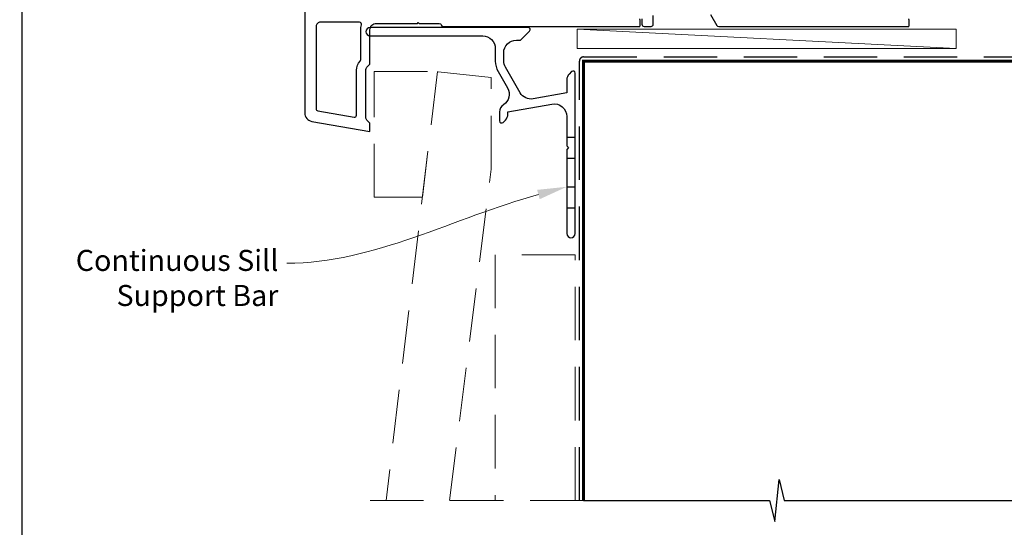
# Model space of a CAD drawing. Units: millimetres. Extents: x 23 to 1863, y -511 to 568.
# Drawn here: x 23 to 257, y -376 to -256 of the extents above; entities that cross this region are included whole.
import ezdxf
from ezdxf import colors
from ezdxf.entities.mleader import LeaderData, LeaderLine
from ezdxf.math import Vec2, Vec3

# ---------------------------------------------------------------- set-up
doc = ezdxf.new("R2010")
doc.units = ezdxf.units.MM
doc.header["$MEASUREMENT"] = 0
doc.linetypes.add('DASHED', pattern=[19.05, 12.7, -6.35])
doc.layers.get('Defpoints').update_dxf_attribs({"color": 1})
doc.layers.add('APL Joinery', color=2, linetype='Continuous')
doc.styles.add('General notes', font='arial.ttf', dxfattribs={"height": 3.5})

# ---------------------------------------------------------------- blocks, each defined once
blk = doc.blocks.new('*U14')
at = {"layer": 'APL Joinery', "color": 250, "lineweight": 5}
blk.add_line((89.63, 2), (-0.51, 6.6), dxfattribs=at)
at = {"layer": 'APL Joinery', "color": 2, "lineweight": 25, "flags": 128}
blk.add_lwpolyline([(-19.33, -3.47), (-17.1, -7.34, -0.400906), (-18.08, -11.37, 0.255755), (-19, -13.05), (-19, -15.2, 0.668179), (-18.15, -15.55), (-17.59, -14.99, 0.198912), (-17, -13.58), (-17, -13.05), (-6.52, -11.21, -0.466308), (-3, -14.16), (-3, -21.08, 0.198912), (-2.94, -21.22), (-2.6, -21.56), (-2.94, -21.9, 0.198912), (-3, -22.04), (-3, -42, 1), (-1, -42), (-1, -3.86, 0.668179), (-1.85, -3.5), (-2.41, -4.06, 0.198912), (-3, -5.48), (-3, -8.55), (-10.99, -9.96, -0.315299), (-14.11, -8.51), (-17.6, -2.47, -0.131652), (-18, -0.97), (-18, 1, -0.414214), (-15, 4), (-14.1, 4, 0.198912), (-13.93, 4.07), (-11.85, 6.15, 0.668179), (-12.21, 7), (-49.79, 7, 1), (-49.79, 5), (-23, 5, -0.414214), (-20, 2), (-20, -0.97, 0.131652)], format="xyb", close=True, dxfattribs=at)
at = {"layer": 'APL Joinery', "color": 7, "lineweight": 15}
blk.add_lwpolyline([(89.63, 6.6), (-0.51, 6.6), (-0.51, 2), (89.63, 2)], close=True, dxfattribs=at)
at = {"layer": 'APL Joinery', "color": 2, "lineweight": 25, "ltscale": 10}
for points in [[(-3, -19.06), (-1, -19.06)], [(-3, -24.06), (-1, -24.06)], [(-3, -30.86), (-1, -30.86)], [(-3, -35.86), (-1, -35.86)]]:
    blk.add_lwpolyline(points, dxfattribs=at)

msp = doc.modelspace()

# ---------------------------------------------------------------- linework, layer by layer
at = {"layer": 'APL Joinery', "color": 9, "ltscale": 0.7}
for p, q in [((202.31, -374.86), (203.31, -364.86)), ((203.31, -364.86), (204.56, -369.86)), ((156.81, -369.86), (201.06, -369.86)), ((201.06, -369.86), (202.31, -374.86)), ((204.56, -369.86), (318.06, -369.86))]:
    msp.add_line(p, q, dxfattribs=at)
at = {"layer": 'APL Joinery', "color": 2, "lineweight": 25}
for points in [[(90.48, -200.18), (90.48, -277.77, 0.364182), (92.14, -279.74), (105.98, -282.18), (105.98, -280.18), (105.27, -279.48, -0.198912), (104.98, -278.77), (104.98, -267.6, -0.198912), (105.27, -266.89), (105.27, -266.89), (105.98, -266.18), (105.98, -257.98, -0.414214), (107.48, -256.48), (117.28, -256.48), (117.48, -256.28), (117.68, -256.48), (122.48, -256.48, -0.267949), (122.91, -256.73), (123.03, -256.94, 0.267531), (123.46, -257.18), (170.08, -257.18, 0.414214), (170.28, -256.98), (170.28, -255.66, 0.379283), (170.11, -255.46)], [(170.68, -255.38), (170.68, -256.68, 0.414214), (171.18, -257.18), (172.88, -257.18, 0.414214), (173.38, -256.68), (173.38, -254.58, -0.414214)], [(187.01, -254.33), (188.52, -256.93, 0.267949), (188.95, -257.18), (234.08, -257.18, 0.414214), (234.28, -256.98), (234.28, -255.66, 0.378921), (234.11, -255.46)]]:
    msp.add_lwpolyline(points, format="xyb", dxfattribs=at)
msp.add_lwpolyline([(103.96, -256.84, 0.509502), (103.49, -256.18), (94.18, -256.18, 0.414214), (93.18, -257.18), (93.18, -276.77, 0.36397), (93.6, -277.26), (102.2, -278.78, 0.466308), (102.78, -278.28), (102.78, -267.6, -0.190472), (103.65, -265.41, 0.190472), (103.78, -265.07), (103.78, -257.98, -0.078856)], format="xyb", close=True, dxfattribs=at)
at = {"layer": 'APL Joinery', "color": 8, "linetype": 'DASHED'}
msp.add_lwpolyline([(155.81, -369.86), (155.81, -265.43, -0.414214), (156.81, -264.43), (338.06, -264.43)], format="xyb", dxfattribs=at)
at = {"layer": 'APL Joinery', "color": 7, "const_width": 0.7}
msp.add_lwpolyline([(156.81, -369.86), (156.81, -265.43), (338.06, -265.43)], dxfattribs=at)
at = {"layer": 'APL Joinery', "color": 8, "linetype": 'DASHED', "lineweight": 5}
msp.add_lwpolyline([(106.98, -297.78), (106.98, -267.93), (122.06, -267.93), (118.47, -297.78)], close=True, dxfattribs=at)
for points in [[(124.88, -369.86), (134.81, -291.1), (134.81, -269.29), (122.06, -267.93), (109.81, -369.86)], [(154.81, -369.86), (154.81, -311.43), (135.81, -311.43), (135.81, -369.86)], [(156.81, -369.86), (103.6, -369.86)]]:
    msp.add_lwpolyline(points, dxfattribs=at)
at = {"layer": 'Defpoints', "color": 8}
msp.add_lwpolyline([(23.19, -511.34), (379.19, -511.34), (379.19, -31.06), (23.19, -31.06)], close=True, dxfattribs=at)

# ---------------------------------------------------------------- block references
at = {"layer": 'APL Joinery'}
msp.add_blockref('*U14', (155.81, -264.43), dxfattribs=at)

# ---------------------------------------------------------------- leaders
at = {"layer": 'APL Joinery', "color": 7, "lineweight": 5}
ml = msp.add_multileader_mtext('Standard', dxfattribs=at)
ml.set_content('{\\C7;Continuous Sill Support Bar}', color=3, style='General notes')
ml.set_leader_properties(color=7, lineweight=13)
ml.build(insert=Vec2(0, 0))
ml.multileader.update_dxf_attribs({"leader_type": 2, "dogleg_length": 10, "arrow_head_size": 7})
ctx = ml.context
ctx.base_point, ctx.char_height, ctx.arrow_head_size, ctx.plane_origin = Vec3(36.45, -313.48), 5, 7, Vec3(258.25, -193.94)
ctx.text_align_type = 2
notes = []
notes.append((ctx, [(1, (1, 1, 0), (96.2, -313.48), (-1, 0), 10, [(1, [(152.81, -295.29)], 0, [])])]))
ctx.mtext.insert, ctx.mtext.width, ctx.mtext.defined_height, ctx.mtext.alignment, ctx.mtext.line_spacing_style, ctx.mtext.flow_direction = Vec3(84.2, -310.29), 61.542, 6.82, 3, 2, 5
for ctx, leaders in notes:
    for number, flags, end, landing, length, lines in leaders:
        leader = LeaderData()
        leader.index, (leader.has_last_leader_line, leader.has_dogleg_vector, leader.attachment_direction) = number, flags
        leader.last_leader_point, leader.dogleg_vector, leader.dogleg_length = Vec3(end), Vec3(landing), length
        for number, points, colour, breaks in lines:
            line = LeaderLine()
            line.index, line.vertices, line.color, line.breaks = number, Vec3.list(points), colors.encode_raw_color(colour), breaks
            leader.lines.append(line)
        ctx.leaders.append(leader)

doc.saveas('drawing.dxf')
